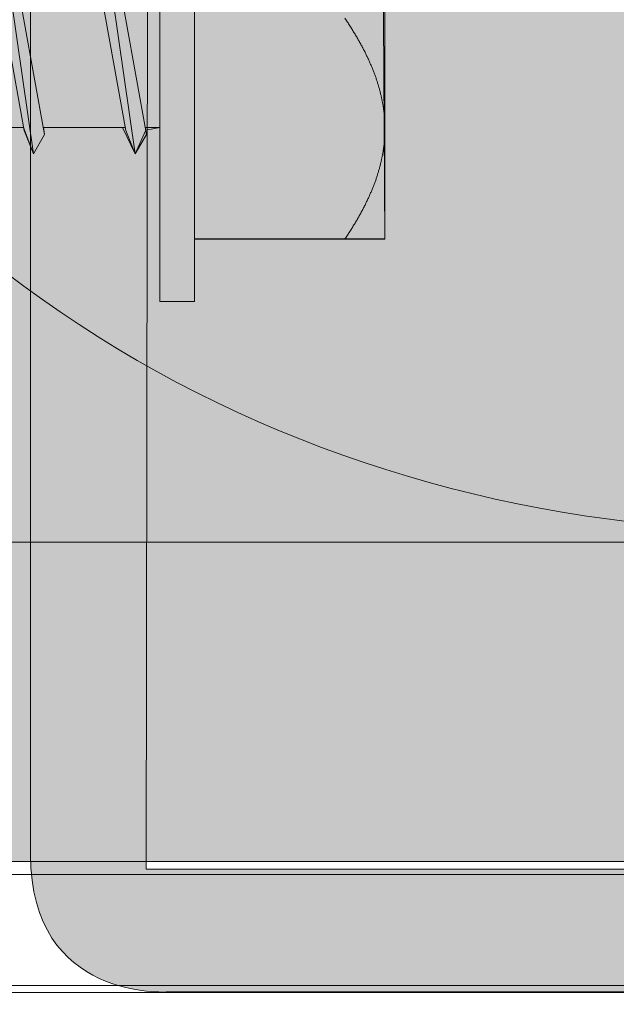
# Model space of a CAD drawing. Extents: x 1658 to 2143, y 942 to 1365.
# Drawn here: x 1917 to 1925, y 1194 to 1207 of the extents above; entities that cross this region are included whole.
import ezdxf

# ---------------------------------------------------------------- set-up
doc = ezdxf.new("R2010")
doc.units = 0
doc.header["$MEASUREMENT"] = 0
doc.layers.add('Elemente NEU', color=7, linetype='Continuous', lineweight=0)
doc.layers.add('Hohlraum', color=7, linetype='Continuous', lineweight=0)
picture_1 = doc.add_image_def('image1.png', size_in_pixel=(292, 122))

# ---------------------------------------------------------------- blocks, each defined once
blk = doc.blocks.new('Block_1')
at = {"layer": 'Hohlraum'}
blk.add_lwpolyline([(1693.671, 1193.773), (1693.671, 1275.883), (2055.138, 1275.883), (2055.138, 1193.773)], close=True, dxfattribs=at)
image = blk.add_image(picture_1, insert=(1689.851, 1276.807), size_in_units=(372.408, 84.907), dxfattribs=at)
image.dxf.v_pixel = (0, -0.695962)
blk = doc.blocks.new('Block_0')
at = {"layer": 'Hohlraum'}
blk.add_lwpolyline([(2055.138, 1193.773), (2055.138, 1275.883), (1693.671, 1275.883), (1693.671, 1193.773), (2055.138, 1193.773)], close=True, dxfattribs=at)
blk.add_blockref('Block_1', (0, 0), dxfattribs=at)
blk = doc.blocks.new('Block_3')
at = {"layer": 'Hohlraum', "true_color": 0xfff7b2, "transparency": 33554687}
h = blk.add_hatch(color=51, dxfattribs=at)
h.dxf.hatch_style = 2
edge = h.paths.add_edge_path()
edge.add_spline(control_points=[(1913.066, 1217.944), (1910.522, 1212.731), (1912.43, 1206.622), (1917.518, 1203.03), (1922.817, 1199.257), (1930.239, 1198.898), (1935.963, 1202.132), (1941.475, 1205.185), (1944.231, 1210.937), (1942.535, 1216.506)], knot_values=[0, 0, 0, 0, 1, 1, 1, 2, 2, 2, 3, 3, 3, 3], degree=3, periodic=0)
edge.add_line((1942.535, 1216.506), (1913.066, 1217.944))
at = {"layer": 'Hohlraum', "color": 18, "lineweight": 9, "true_color": 0x000000}
blk.add_open_spline([(1913.066, 1217.944), (1910.522, 1212.731), (1912.43, 1206.622), (1917.518, 1203.03), (1922.817, 1199.257), (1930.239, 1198.898), (1935.963, 1202.132), (1941.475, 1205.185), (1944.231, 1210.937), (1942.535, 1216.506)], degree=3, knots=[0, 0, 0, 0, 1, 1, 1, 2, 2, 2, 3, 3, 3, 3], dxfattribs=at)
blk = doc.blocks.new('Block_2')
at = {"layer": 'Hohlraum', "true_color": 0xfff7b2, "transparency": 33554687}
h = blk.add_hatch(color=51, dxfattribs=at)
h.dxf.hatch_style = 2
h.paths.add_polyline_path([(2055.433, 1273.995), (2055.178, 1195.482), (1693.399, 1195.584), (1693.959, 1274.104)])
at = {"layer": 'Hohlraum'}
blk.add_lwpolyline([(2055.433, 1273.995), (2055.178, 1195.482), (1693.399, 1195.584), (1693.959, 1274.104)], close=True, dxfattribs=at)
blk.add_blockref('Block_3', (0, 0), dxfattribs=at)
blk = doc.blocks.new('Block_77')
at = {"layer": 'Elemente NEU', "true_color": 0xe3e4e5, "transparency": 33554687}
blk.add_hatch(color=254, dxfattribs=at).paths.add_polyline_path([(1922.106, 1203.828), (1919.562, 1203.828), (1919.562, 1202.992), (1919.098, 1202.992), (1919.098, 1205.316), (1918.912, 1205.282), (1918.772, 1204.966), (1918.6, 1205.316), (1917.545, 1205.316), (1917.561, 1205.224), (1917.41, 1204.966), (1917.279, 1205.316), (1916.183, 1205.316), (1916.2, 1205.224), (1916.049, 1204.966), (1915.919, 1205.316), (1914.822, 1205.316), (1914.84, 1205.224), (1914.689, 1204.966), (1914.472, 1205.437), (1911.537, 1205.437), (1910.466, 1206.579), (1910.346, 1206.825), (1910.468, 1206.973), (1911.537, 1208.111), (1914.472, 1208.111), (1914.472, 1208.233), (1915.392, 1208.233), (1915.373, 1208.334), (1915.526, 1208.582), (1915.656, 1208.233), (1916.752, 1208.233), (1916.734, 1208.334), (1916.887, 1208.582), (1917.007, 1208.288), (1917.017, 1208.233), (1918.113, 1208.233), (1918.095, 1208.334), (1918.248, 1208.582), (1918.368, 1208.288), (1918.377, 1208.233), (1919.098, 1208.233), (1919.098, 1210.556), (1919.562, 1210.556), (1919.606, 1209.721), (1922.071, 1209.721)])
at = {"layer": 'Elemente NEU', "color": 250, "lineweight": 9, "true_color": 0x1a171b}
blk.add_lwpolyline([(1922.071, 1209.721), (1922.106, 1203.828), (1922.106, 1203.828), (1919.562, 1203.828), (1919.562, 1202.992), (1919.098, 1202.992), (1919.098, 1205.316), (1918.912, 1205.282), (1918.772, 1204.966), (1918.6, 1205.316), (1917.545, 1205.316), (1917.561, 1205.224), (1917.41, 1204.966), (1917.279, 1205.316), (1916.183, 1205.316)], dxfattribs=at)
for points in [[(1919.098, 1210.556), (1919.098, 1210.556), (1919.098, 1202.992), (1919.098, 1202.992)], [(1919.562, 1210.556), (1919.562, 1210.556), (1919.562, 1202.992), (1919.562, 1202.992)], [(1917.41, 1204.966), (1917.41, 1204.966), (1916.887, 1208.582), (1916.887, 1208.582)], [(1918.772, 1204.966), (1918.772, 1204.966), (1918.248, 1208.582), (1918.248, 1208.582)], [(1916.734, 1208.335), (1916.734, 1208.335), (1917.286, 1205.277), (1917.286, 1205.277)], [(1918.095, 1208.335), (1918.095, 1208.335), (1918.647, 1205.277), (1918.647, 1205.277)], [(1917.279, 1205.316), (1917.279, 1205.316), (1916.184, 1205.316), (1916.184, 1205.316)], [(1917.41, 1204.966), (1917.41, 1204.966), (1917.286, 1205.277), (1917.286, 1205.277)], [(1918.641, 1205.316), (1918.641, 1205.316), (1917.545, 1205.316), (1917.545, 1205.316)], [(1918.772, 1204.966), (1918.772, 1204.966), (1918.647, 1205.277), (1918.647, 1205.277)], [(1919.098, 1205.316), (1919.098, 1205.316), (1918.905, 1205.316), (1918.905, 1205.316)], [(1917.41, 1204.966), (1917.41, 1204.966), (1917.561, 1205.224), (1917.561, 1205.224)], [(1918.772, 1204.966), (1918.772, 1204.966), (1918.923, 1205.224), (1918.923, 1205.224)], [(1919.562, 1203.827), (1919.562, 1203.827), (1921.57, 1203.827), (1921.57, 1203.827)], [(1919.098, 1202.992), (1919.098, 1202.992), (1919.562, 1202.992), (1919.562, 1202.992)]]:
    blk.add_open_spline(points, degree=3, dxfattribs=at)
for points, knots in [([(1922.106, 1209.721), (1922.106, 1209.721), (1922.106, 1208.248), (1922.106, 1208.248), (1922.106, 1208.248), (1922.106, 1205.3), (1922.106, 1205.3), (1922.106, 1205.3), (1922.106, 1203.827), (1922.106, 1203.827)], [0, 0, 0, 0, 1, 1, 1, 2, 2, 2, 3, 3, 3, 3]), ([(1916.887, 1208.582), (1916.887, 1208.582), (1917.007, 1208.288), (1917.007, 1208.288), (1917.007, 1208.288), (1917.561, 1205.224), (1917.561, 1205.224)], [0, 0, 0, 0, 1, 1, 1, 2, 2, 2, 2]), ([(1918.248, 1208.582), (1918.248, 1208.582), (1918.368, 1208.288), (1918.368, 1208.288), (1918.368, 1208.288), (1918.923, 1205.224), (1918.923, 1205.224)], [0, 0, 0, 0, 1, 1, 1, 2, 2, 2, 2]), ([(1922.106, 1205.3), (1922.106, 1205.3), (1922.106, 1205.312), (1922.106, 1205.312), (1922.106, 1205.312), (1922.106, 1205.323), (1922.106, 1205.323), (1922.106, 1205.323), (1922.106, 1205.334), (1922.106, 1205.334), (1922.106, 1205.334), (1922.105, 1205.345), (1922.105, 1205.345), (1922.105, 1205.345), (1922.105, 1205.356), (1922.105, 1205.356), (1922.105, 1205.356), (1922.104, 1205.367), (1922.104, 1205.367), (1922.104, 1205.367), (1922.104, 1205.378), (1922.104, 1205.378), (1922.104, 1205.378), (1922.104, 1205.389), (1922.104, 1205.389), (1922.104, 1205.389), (1922.104, 1205.4), (1922.104, 1205.4), (1922.104, 1205.4), (1922.103, 1205.411), (1922.103, 1205.411), (1922.103, 1205.411), (1922.102, 1205.422), (1922.102, 1205.422), (1922.102, 1205.422), (1922.101, 1205.433), (1922.101, 1205.433), (1922.101, 1205.433), (1922.1, 1205.445), (1922.1, 1205.445), (1922.1, 1205.445), (1922.1, 1205.456), (1922.1, 1205.456), (1922.1, 1205.456), (1922.099, 1205.467), (1922.099, 1205.467), (1922.099, 1205.467), (1922.097, 1205.478), (1922.097, 1205.478), (1922.097, 1205.478), (1922.096, 1205.488), (1922.096, 1205.488), (1922.096, 1205.488), (1922.096, 1205.499), (1922.096, 1205.499), (1922.096, 1205.499), (1922.094, 1205.51), (1922.094, 1205.51), (1922.094, 1205.51), (1922.093, 1205.521), (1922.093, 1205.521), (1922.093, 1205.521), (1922.092, 1205.532), (1922.092, 1205.532), (1922.092, 1205.532), (1922.09, 1205.544), (1922.09, 1205.544), (1922.09, 1205.544), (1922.089, 1205.555), (1922.089, 1205.555), (1922.089, 1205.555), (1922.087, 1205.566), (1922.087, 1205.566), (1922.087, 1205.566), (1922.085, 1205.577), (1922.085, 1205.577), (1922.085, 1205.577), (1922.084, 1205.588), (1922.084, 1205.588), (1922.084, 1205.588), (1922.082, 1205.599), (1922.082, 1205.599), (1922.082, 1205.599), (1922.081, 1205.61), (1922.081, 1205.61), (1922.081, 1205.61), (1922.079, 1205.62), (1922.079, 1205.62), (1922.079, 1205.62), (1922.077, 1205.632), (1922.077, 1205.632), (1922.077, 1205.632), (1922.075, 1205.643), (1922.075, 1205.643), (1922.075, 1205.643), (1922.073, 1205.654), (1922.073, 1205.654), (1922.073, 1205.654), (1922.071, 1205.665), (1922.071, 1205.665), (1922.071, 1205.665), (1922.069, 1205.676), (1922.069, 1205.676), (1922.069, 1205.676), (1922.066, 1205.687), (1922.066, 1205.687), (1922.066, 1205.687), (1922.065, 1205.698), (1922.065, 1205.698), (1922.065, 1205.698), (1922.062, 1205.709), (1922.062, 1205.709), (1922.062, 1205.709), (1922.059, 1205.72), (1922.059, 1205.72), (1922.059, 1205.72), (1922.057, 1205.732), (1922.057, 1205.732), (1922.057, 1205.732), (1922.054, 1205.742), (1922.054, 1205.742), (1922.054, 1205.742), (1922.052, 1205.753), (1922.052, 1205.753), (1922.052, 1205.753), (1922.049, 1205.764), (1922.049, 1205.764), (1922.049, 1205.764), (1922.046, 1205.776), (1922.046, 1205.776), (1922.046, 1205.776), (1922.043, 1205.787), (1922.043, 1205.787), (1922.043, 1205.787), (1922.041, 1205.798), (1922.041, 1205.798), (1922.041, 1205.798), (1922.038, 1205.809), (1922.038, 1205.809), (1922.038, 1205.809), (1922.035, 1205.821), (1922.035, 1205.821), (1922.035, 1205.821), (1922.032, 1205.831), (1922.032, 1205.831), (1922.032, 1205.831), (1922.029, 1205.842), (1922.029, 1205.842), (1922.029, 1205.842), (1922.026, 1205.853), (1922.026, 1205.853), (1922.026, 1205.853), (1922.022, 1205.865), (1922.022, 1205.865), (1922.022, 1205.865), (1922.019, 1205.876), (1922.019, 1205.876), (1922.019, 1205.876), (1922.016, 1205.887), (1922.016, 1205.887), (1922.016, 1205.887), (1922.012, 1205.898), (1922.012, 1205.898), (1922.012, 1205.898), (1922.009, 1205.91), (1922.009, 1205.91), (1922.009, 1205.91), (1922.005, 1205.92), (1922.005, 1205.92), (1922.005, 1205.92), (1922.002, 1205.931), (1922.002, 1205.931), (1922.002, 1205.931), (1921.998, 1205.943), (1921.998, 1205.943), (1921.998, 1205.943), (1921.994, 1205.954), (1921.994, 1205.954), (1921.994, 1205.954), (1921.99, 1205.966), (1921.99, 1205.966), (1921.99, 1205.966), (1921.987, 1205.977), (1921.987, 1205.977), (1921.987, 1205.977), (1921.983, 1205.988), (1921.983, 1205.988), (1921.983, 1205.988), (1921.979, 1205.999), (1921.979, 1205.999), (1921.979, 1205.999), (1921.975, 1206.01), (1921.975, 1206.01), (1921.975, 1206.01), (1921.97, 1206.022), (1921.97, 1206.022), (1921.97, 1206.022), (1921.966, 1206.033), (1921.966, 1206.033), (1921.966, 1206.033), (1921.962, 1206.045), (1921.962, 1206.045), (1921.962, 1206.045), (1921.957, 1206.055), (1921.957, 1206.055), (1921.957, 1206.055), (1921.953, 1206.067), (1921.953, 1206.067), (1921.953, 1206.067), (1921.949, 1206.078), (1921.949, 1206.078), (1921.949, 1206.078), (1921.944, 1206.09), (1921.944, 1206.09), (1921.944, 1206.09), (1921.94, 1206.102), (1921.94, 1206.102), (1921.94, 1206.102), (1921.935, 1206.112), (1921.935, 1206.112), (1921.935, 1206.112), (1921.93, 1206.124), (1921.93, 1206.124), (1921.93, 1206.124), (1921.925, 1206.136), (1921.925, 1206.136), (1921.925, 1206.136), (1921.921, 1206.147), (1921.921, 1206.147), (1921.921, 1206.147), (1921.915, 1206.159), (1921.915, 1206.159), (1921.915, 1206.159), (1921.911, 1206.17), (1921.911, 1206.17), (1921.911, 1206.17), (1921.905, 1206.181), (1921.905, 1206.181), (1921.905, 1206.181), (1921.901, 1206.193), (1921.901, 1206.193), (1921.901, 1206.193), (1921.895, 1206.205), (1921.895, 1206.205), (1921.895, 1206.205), (1921.89, 1206.217), (1921.89, 1206.217), (1921.89, 1206.217), (1921.885, 1206.228), (1921.885, 1206.228), (1921.885, 1206.228), (1921.879, 1206.24), (1921.879, 1206.24), (1921.879, 1206.24), (1921.874, 1206.251), (1921.874, 1206.251), (1921.874, 1206.251), (1921.868, 1206.263), (1921.868, 1206.263), (1921.868, 1206.263), (1921.862, 1206.274), (1921.862, 1206.274), (1921.862, 1206.274), (1921.857, 1206.286), (1921.857, 1206.286), (1921.857, 1206.286), (1921.851, 1206.298), (1921.851, 1206.298), (1921.851, 1206.298), (1921.845, 1206.309), (1921.845, 1206.309), (1921.845, 1206.309), (1921.84, 1206.321), (1921.84, 1206.321), (1921.84, 1206.321), (1921.833, 1206.333), (1921.833, 1206.333), (1921.833, 1206.333), (1921.827, 1206.345), (1921.827, 1206.345), (1921.827, 1206.345), (1921.822, 1206.357), (1921.822, 1206.357), (1921.822, 1206.357), (1921.815, 1206.369), (1921.815, 1206.369), (1921.815, 1206.369), (1921.809, 1206.38), (1921.809, 1206.38), (1921.809, 1206.38), (1921.803, 1206.392), (1921.803, 1206.392), (1921.803, 1206.392), (1921.796, 1206.404), (1921.796, 1206.404), (1921.796, 1206.404), (1921.79, 1206.416), (1921.79, 1206.416), (1921.79, 1206.416), (1921.783, 1206.428), (1921.783, 1206.428), (1921.783, 1206.428), (1921.776, 1206.44), (1921.776, 1206.44), (1921.776, 1206.44), (1921.77, 1206.452), (1921.77, 1206.452), (1921.77, 1206.452), (1921.763, 1206.464), (1921.763, 1206.464), (1921.763, 1206.464), (1921.757, 1206.477), (1921.757, 1206.477), (1921.757, 1206.477), (1921.75, 1206.488), (1921.75, 1206.488), (1921.75, 1206.488), (1921.743, 1206.501), (1921.743, 1206.501), (1921.743, 1206.501), (1921.736, 1206.512), (1921.736, 1206.512), (1921.736, 1206.512), (1921.729, 1206.525), (1921.729, 1206.525), (1921.729, 1206.525), (1921.722, 1206.537), (1921.722, 1206.537), (1921.722, 1206.537), (1921.714, 1206.549), (1921.714, 1206.549), (1921.714, 1206.549), (1921.707, 1206.562), (1921.707, 1206.562), (1921.707, 1206.562), (1921.699, 1206.573), (1921.699, 1206.573), (1921.699, 1206.573), (1921.692, 1206.586), (1921.692, 1206.586), (1921.692, 1206.586), (1921.684, 1206.598), (1921.684, 1206.598), (1921.684, 1206.598), (1921.676, 1206.611), (1921.676, 1206.611), (1921.676, 1206.611), (1921.669, 1206.623), (1921.669, 1206.623), (1921.669, 1206.623), (1921.662, 1206.635), (1921.662, 1206.635), (1921.662, 1206.635), (1921.653, 1206.648), (1921.653, 1206.648), (1921.653, 1206.648), (1921.645, 1206.66), (1921.645, 1206.66), (1921.645, 1206.66), (1921.637, 1206.672), (1921.637, 1206.672), (1921.637, 1206.672), (1921.63, 1206.686), (1921.63, 1206.686), (1921.63, 1206.686), (1921.621, 1206.698), (1921.621, 1206.698), (1921.621, 1206.698), (1921.613, 1206.711), (1921.613, 1206.711), (1921.613, 1206.711), (1921.604, 1206.723), (1921.604, 1206.723), (1921.604, 1206.723), (1921.596, 1206.736), (1921.596, 1206.736), (1921.596, 1206.736), (1921.587, 1206.749), (1921.587, 1206.749), (1921.587, 1206.749), (1921.579, 1206.761), (1921.579, 1206.761), (1921.579, 1206.761), (1921.57, 1206.774), (1921.57, 1206.774)], [0, 0, 0, 0, 1, 1, 1, 2, 2, 2, 3, 3, 3, 4, 4, 4, 5, 5, 5, 6, 6, 6, 7, 7, 7, 8, 8, 8, 9, 9, 9, 10, 10, 10, 11, 11, 11, 12, 12, 12, 13, 13, 13, 14, 14, 14, 15, 15, 15, 16, 16, 16, 17, 17, 17, 18, 18, 18, 19, 19, 19, 20, 20, 20, 21, 21, 21, 22, 22, 22, 23, 23, 23, 24, 24, 24, 25, 25, 25, 26, 26, 26, 27, 27, 27, 28, 28, 28, 29, 29, 29, 30, 30, 30, 31, 31, 31, 32, 32, 32, 33, 33, 33, 34, 34, 34, 35, 35, 35, 36, 36, 36, 37, 37, 37, 38, 38, 38, 39, 39, 39, 40, 40, 40, 41, 41, 41, 42, 42, 42, 43, 43, 43, 44, 44, 44, 45, 45, 45, 46, 46, 46, 47, 47, 47, 48, 48, 48, 49, 49, 49, 50, 50, 50, 51, 51, 51, 52, 52, 52, 53, 53, 53, 54, 54, 54, 55, 55, 55, 56, 56, 56, 57, 57, 57, 58, 58, 58, 59, 59, 59, 60, 60, 60, 61, 61, 61, 62, 62, 62, 63, 63, 63, 64, 64, 64, 65, 65, 65, 66, 66, 66, 67, 67, 67, 68, 68, 68, 69, 69, 69, 70, 70, 70, 71, 71, 71, 72, 72, 72, 73, 73, 73, 74, 74, 74, 75, 75, 75, 76, 76, 76, 77, 77, 77, 78, 78, 78, 79, 79, 79, 80, 80, 80, 81, 81, 81, 82, 82, 82, 83, 83, 83, 84, 84, 84, 85, 85, 85, 86, 86, 86, 87, 87, 87, 88, 88, 88, 89, 89, 89, 90, 90, 90, 91, 91, 91, 92, 92, 92, 93, 93, 93, 94, 94, 94, 95, 95, 95, 96, 96, 96, 97, 97, 97, 98, 98, 98, 99, 99, 99, 100, 100, 100, 101, 101, 101, 102, 102, 102, 103, 103, 103, 104, 104, 104, 105, 105, 105, 106, 106, 106, 107, 107, 107, 108, 108, 108, 109, 109, 109, 110, 110, 110, 111, 111, 111, 112, 112, 112, 113, 113, 113, 114, 114, 114, 115, 115, 115, 116, 116, 116, 117, 117, 117, 118, 118, 118, 119, 119, 119, 120, 120, 120, 121, 121, 121, 122, 122, 122, 123, 123, 123, 124, 124, 124, 125, 125, 125, 126, 126, 126, 127, 127, 127, 128, 128, 128, 128]), ([(1921.57, 1203.827), (1921.57, 1203.827), (1921.579, 1203.84), (1921.579, 1203.84), (1921.579, 1203.84), (1921.587, 1203.852), (1921.587, 1203.852), (1921.587, 1203.852), (1921.596, 1203.866), (1921.596, 1203.866), (1921.596, 1203.866), (1921.604, 1203.878), (1921.604, 1203.878), (1921.604, 1203.878), (1921.613, 1203.891), (1921.613, 1203.891), (1921.613, 1203.891), (1921.621, 1203.903), (1921.621, 1203.903), (1921.621, 1203.903), (1921.63, 1203.916), (1921.63, 1203.916), (1921.63, 1203.916), (1921.637, 1203.928), (1921.637, 1203.928), (1921.637, 1203.928), (1921.645, 1203.941), (1921.645, 1203.941), (1921.645, 1203.941), (1921.653, 1203.953), (1921.653, 1203.953), (1921.653, 1203.953), (1921.662, 1203.966), (1921.662, 1203.966), (1921.662, 1203.966), (1921.669, 1203.978), (1921.669, 1203.978), (1921.669, 1203.978), (1921.676, 1203.99), (1921.676, 1203.99), (1921.676, 1203.99), (1921.684, 1204.003), (1921.684, 1204.003), (1921.684, 1204.003), (1921.692, 1204.016), (1921.692, 1204.016), (1921.692, 1204.016), (1921.699, 1204.028), (1921.699, 1204.028), (1921.699, 1204.028), (1921.707, 1204.04), (1921.707, 1204.04), (1921.707, 1204.04), (1921.714, 1204.052), (1921.714, 1204.052), (1921.714, 1204.052), (1921.722, 1204.065), (1921.722, 1204.065), (1921.722, 1204.065), (1921.729, 1204.076), (1921.729, 1204.076), (1921.729, 1204.076), (1921.736, 1204.089), (1921.736, 1204.089), (1921.736, 1204.089), (1921.743, 1204.101), (1921.743, 1204.101), (1921.743, 1204.101), (1921.75, 1204.113), (1921.75, 1204.113), (1921.75, 1204.113), (1921.757, 1204.125), (1921.757, 1204.125), (1921.757, 1204.125), (1921.763, 1204.137), (1921.763, 1204.137), (1921.763, 1204.137), (1921.77, 1204.149), (1921.77, 1204.149), (1921.77, 1204.149), (1921.776, 1204.161), (1921.776, 1204.161), (1921.776, 1204.161), (1921.783, 1204.173), (1921.783, 1204.173), (1921.783, 1204.173), (1921.79, 1204.185), (1921.79, 1204.185), (1921.79, 1204.185), (1921.796, 1204.198), (1921.796, 1204.198), (1921.796, 1204.198), (1921.803, 1204.209), (1921.803, 1204.209), (1921.803, 1204.209), (1921.809, 1204.221), (1921.809, 1204.221), (1921.809, 1204.221), (1921.815, 1204.233), (1921.815, 1204.233), (1921.815, 1204.233), (1921.822, 1204.244), (1921.822, 1204.244), (1921.822, 1204.244), (1921.827, 1204.256), (1921.827, 1204.256), (1921.827, 1204.256), (1921.833, 1204.269), (1921.833, 1204.269), (1921.833, 1204.269), (1921.84, 1204.28), (1921.84, 1204.28), (1921.84, 1204.28), (1921.845, 1204.292), (1921.845, 1204.292), (1921.845, 1204.292), (1921.851, 1204.304), (1921.851, 1204.304), (1921.851, 1204.304), (1921.857, 1204.316), (1921.857, 1204.316), (1921.857, 1204.316), (1921.862, 1204.327), (1921.862, 1204.327), (1921.862, 1204.327), (1921.868, 1204.339), (1921.868, 1204.339), (1921.868, 1204.339), (1921.874, 1204.351), (1921.874, 1204.351), (1921.874, 1204.351), (1921.879, 1204.362), (1921.879, 1204.362), (1921.879, 1204.362), (1921.885, 1204.373), (1921.885, 1204.373), (1921.885, 1204.373), (1921.89, 1204.385), (1921.89, 1204.385), (1921.89, 1204.385), (1921.895, 1204.397), (1921.895, 1204.397), (1921.895, 1204.397), (1921.901, 1204.408), (1921.901, 1204.408), (1921.901, 1204.408), (1921.905, 1204.42), (1921.905, 1204.42), (1921.905, 1204.42), (1921.911, 1204.431), (1921.911, 1204.431), (1921.911, 1204.431), (1921.915, 1204.443), (1921.915, 1204.443), (1921.915, 1204.443), (1921.921, 1204.455), (1921.921, 1204.455), (1921.921, 1204.455), (1921.925, 1204.465), (1921.925, 1204.465), (1921.925, 1204.465), (1921.93, 1204.477), (1921.93, 1204.477), (1921.93, 1204.477), (1921.935, 1204.489), (1921.935, 1204.489), (1921.935, 1204.489), (1921.94, 1204.5), (1921.94, 1204.5), (1921.94, 1204.5), (1921.944, 1204.511), (1921.944, 1204.511), (1921.944, 1204.511), (1921.949, 1204.522), (1921.949, 1204.522), (1921.949, 1204.522), (1921.953, 1204.534), (1921.953, 1204.534), (1921.953, 1204.534), (1921.957, 1204.546), (1921.957, 1204.546), (1921.957, 1204.546), (1921.962, 1204.557), (1921.962, 1204.557), (1921.962, 1204.557), (1921.966, 1204.568), (1921.966, 1204.568), (1921.966, 1204.568), (1921.97, 1204.579), (1921.97, 1204.579), (1921.97, 1204.579), (1921.975, 1204.591), (1921.975, 1204.591), (1921.975, 1204.591), (1921.979, 1204.602), (1921.979, 1204.602), (1921.979, 1204.602), (1921.983, 1204.613), (1921.983, 1204.613), (1921.983, 1204.613), (1921.987, 1204.625), (1921.987, 1204.625), (1921.987, 1204.625), (1921.99, 1204.636), (1921.99, 1204.636), (1921.99, 1204.636), (1921.994, 1204.647), (1921.994, 1204.647), (1921.994, 1204.647), (1921.998, 1204.658), (1921.998, 1204.658), (1921.998, 1204.658), (1922.002, 1204.669), (1922.002, 1204.669), (1922.002, 1204.669), (1922.005, 1204.681), (1922.005, 1204.681), (1922.005, 1204.681), (1922.009, 1204.692), (1922.009, 1204.692), (1922.009, 1204.692), (1922.012, 1204.703), (1922.012, 1204.703), (1922.012, 1204.703), (1922.016, 1204.715), (1922.016, 1204.715), (1922.016, 1204.715), (1922.019, 1204.726), (1922.019, 1204.726), (1922.019, 1204.726), (1922.022, 1204.736), (1922.022, 1204.736), (1922.022, 1204.736), (1922.026, 1204.748), (1922.026, 1204.748), (1922.026, 1204.748), (1922.029, 1204.759), (1922.029, 1204.759), (1922.029, 1204.759), (1922.032, 1204.77), (1922.032, 1204.77), (1922.032, 1204.77), (1922.035, 1204.781), (1922.035, 1204.781), (1922.035, 1204.781), (1922.038, 1204.793), (1922.038, 1204.793), (1922.038, 1204.793), (1922.041, 1204.804), (1922.041, 1204.804), (1922.041, 1204.804), (1922.043, 1204.814), (1922.043, 1204.814), (1922.043, 1204.814), (1922.046, 1204.825), (1922.046, 1204.825), (1922.046, 1204.825), (1922.049, 1204.837), (1922.049, 1204.837), (1922.049, 1204.837), (1922.052, 1204.848), (1922.052, 1204.848), (1922.052, 1204.848), (1922.054, 1204.859), (1922.054, 1204.859), (1922.054, 1204.859), (1922.057, 1204.87), (1922.057, 1204.87), (1922.057, 1204.87), (1922.059, 1204.881), (1922.059, 1204.881), (1922.059, 1204.881), (1922.062, 1204.892), (1922.062, 1204.892), (1922.062, 1204.892), (1922.065, 1204.904), (1922.065, 1204.904), (1922.065, 1204.904), (1922.066, 1204.914), (1922.066, 1204.914), (1922.066, 1204.914), (1922.069, 1204.925), (1922.069, 1204.925), (1922.069, 1204.925), (1922.071, 1204.936), (1922.071, 1204.936), (1922.071, 1204.936), (1922.073, 1204.947), (1922.073, 1204.947), (1922.073, 1204.947), (1922.075, 1204.958), (1922.075, 1204.958), (1922.075, 1204.958), (1922.077, 1204.969), (1922.077, 1204.969), (1922.077, 1204.969), (1922.079, 1204.981), (1922.079, 1204.981), (1922.079, 1204.981), (1922.081, 1204.992), (1922.081, 1204.992), (1922.081, 1204.992), (1922.082, 1205.003), (1922.082, 1205.003), (1922.082, 1205.003), (1922.084, 1205.014), (1922.084, 1205.014), (1922.084, 1205.014), (1922.085, 1205.025), (1922.085, 1205.025), (1922.085, 1205.025), (1922.087, 1205.036), (1922.087, 1205.036), (1922.087, 1205.036), (1922.089, 1205.046), (1922.089, 1205.046), (1922.089, 1205.046), (1922.09, 1205.057), (1922.09, 1205.057), (1922.09, 1205.057), (1922.092, 1205.068), (1922.092, 1205.068), (1922.092, 1205.068), (1922.093, 1205.08), (1922.093, 1205.08), (1922.093, 1205.08), (1922.094, 1205.091), (1922.094, 1205.091), (1922.094, 1205.091), (1922.096, 1205.102), (1922.096, 1205.102), (1922.096, 1205.102), (1922.096, 1205.113), (1922.096, 1205.113), (1922.096, 1205.113), (1922.097, 1205.124), (1922.097, 1205.124), (1922.097, 1205.124), (1922.099, 1205.135), (1922.099, 1205.135), (1922.099, 1205.135), (1922.1, 1205.146), (1922.1, 1205.146), (1922.1, 1205.146), (1922.1, 1205.157), (1922.1, 1205.157), (1922.1, 1205.157), (1922.101, 1205.168), (1922.101, 1205.168), (1922.101, 1205.168), (1922.102, 1205.179), (1922.102, 1205.179), (1922.102, 1205.179), (1922.103, 1205.19), (1922.103, 1205.19), (1922.103, 1205.19), (1922.104, 1205.201), (1922.104, 1205.201), (1922.104, 1205.201), (1922.104, 1205.212), (1922.104, 1205.212), (1922.104, 1205.212), (1922.104, 1205.223), (1922.104, 1205.223), (1922.104, 1205.223), (1922.104, 1205.234), (1922.104, 1205.234), (1922.104, 1205.234), (1922.105, 1205.246), (1922.105, 1205.246), (1922.105, 1205.246), (1922.105, 1205.257), (1922.105, 1205.257), (1922.105, 1205.257), (1922.106, 1205.267), (1922.106, 1205.267), (1922.106, 1205.267), (1922.106, 1205.278), (1922.106, 1205.278), (1922.106, 1205.278), (1922.106, 1205.289), (1922.106, 1205.289), (1922.106, 1205.289), (1922.106, 1205.3), (1922.106, 1205.3)], [0, 0, 0, 0, 1, 1, 1, 2, 2, 2, 3, 3, 3, 4, 4, 4, 5, 5, 5, 6, 6, 6, 7, 7, 7, 8, 8, 8, 9, 9, 9, 10, 10, 10, 11, 11, 11, 12, 12, 12, 13, 13, 13, 14, 14, 14, 15, 15, 15, 16, 16, 16, 17, 17, 17, 18, 18, 18, 19, 19, 19, 20, 20, 20, 21, 21, 21, 22, 22, 22, 23, 23, 23, 24, 24, 24, 25, 25, 25, 26, 26, 26, 27, 27, 27, 28, 28, 28, 29, 29, 29, 30, 30, 30, 31, 31, 31, 32, 32, 32, 33, 33, 33, 34, 34, 34, 35, 35, 35, 36, 36, 36, 37, 37, 37, 38, 38, 38, 39, 39, 39, 40, 40, 40, 41, 41, 41, 42, 42, 42, 43, 43, 43, 44, 44, 44, 45, 45, 45, 46, 46, 46, 47, 47, 47, 48, 48, 48, 49, 49, 49, 50, 50, 50, 51, 51, 51, 52, 52, 52, 53, 53, 53, 54, 54, 54, 55, 55, 55, 56, 56, 56, 57, 57, 57, 58, 58, 58, 59, 59, 59, 60, 60, 60, 61, 61, 61, 62, 62, 62, 63, 63, 63, 64, 64, 64, 65, 65, 65, 66, 66, 66, 67, 67, 67, 68, 68, 68, 69, 69, 69, 70, 70, 70, 71, 71, 71, 72, 72, 72, 73, 73, 73, 74, 74, 74, 75, 75, 75, 76, 76, 76, 77, 77, 77, 78, 78, 78, 79, 79, 79, 80, 80, 80, 81, 81, 81, 82, 82, 82, 83, 83, 83, 84, 84, 84, 85, 85, 85, 86, 86, 86, 87, 87, 87, 88, 88, 88, 89, 89, 89, 90, 90, 90, 91, 91, 91, 92, 92, 92, 93, 93, 93, 94, 94, 94, 95, 95, 95, 96, 96, 96, 97, 97, 97, 98, 98, 98, 99, 99, 99, 100, 100, 100, 101, 101, 101, 102, 102, 102, 103, 103, 103, 104, 104, 104, 105, 105, 105, 106, 106, 106, 107, 107, 107, 108, 108, 108, 109, 109, 109, 110, 110, 110, 111, 111, 111, 112, 112, 112, 113, 113, 113, 114, 114, 114, 115, 115, 115, 116, 116, 116, 117, 117, 117, 118, 118, 118, 119, 119, 119, 120, 120, 120, 121, 121, 121, 122, 122, 122, 123, 123, 123, 124, 124, 124, 125, 125, 125, 126, 126, 126, 127, 127, 127, 128, 128, 128, 128]), ([(1922.106, 1203.827), (1922.106, 1203.827), (1922.105, 1203.827), (1922.105, 1203.827), (1922.105, 1203.827), (1922.104, 1203.827), (1922.104, 1203.827), (1922.104, 1203.827), (1922.104, 1203.827), (1922.104, 1203.827), (1922.104, 1203.827), (1922.103, 1203.827), (1922.103, 1203.827), (1922.103, 1203.827), (1922.102, 1203.827), (1922.102, 1203.827), (1922.102, 1203.827), (1922.101, 1203.827), (1922.101, 1203.827), (1922.101, 1203.827), (1922.1, 1203.827), (1922.1, 1203.827), (1922.1, 1203.827), (1922.1, 1203.827), (1922.1, 1203.827), (1922.1, 1203.827), (1922.099, 1203.827), (1922.099, 1203.827), (1922.099, 1203.827), (1922.097, 1203.827), (1922.097, 1203.827), (1922.097, 1203.827), (1922.096, 1203.827), (1922.096, 1203.827), (1922.096, 1203.827), (1922.096, 1203.827), (1922.096, 1203.827), (1922.096, 1203.827), (1922.094, 1203.827), (1922.094, 1203.827), (1922.094, 1203.827), (1922.093, 1203.827), (1922.093, 1203.827), (1922.093, 1203.827), (1922.092, 1203.827), (1922.092, 1203.827), (1922.092, 1203.827), (1922.09, 1203.827), (1922.09, 1203.827), (1922.09, 1203.827), (1922.089, 1203.827), (1922.089, 1203.827), (1922.089, 1203.827), (1922.087, 1203.827), (1922.087, 1203.827), (1922.087, 1203.827), (1922.085, 1203.827), (1922.085, 1203.827), (1922.085, 1203.827), (1922.084, 1203.827), (1922.084, 1203.827), (1922.084, 1203.827), (1922.082, 1203.827), (1922.082, 1203.827), (1922.082, 1203.827), (1922.081, 1203.827), (1922.081, 1203.827), (1922.081, 1203.827), (1922.079, 1203.827), (1922.079, 1203.827), (1922.079, 1203.827), (1922.077, 1203.827), (1922.077, 1203.827), (1922.077, 1203.827), (1922.075, 1203.827), (1922.075, 1203.827), (1922.075, 1203.827), (1922.073, 1203.827), (1922.073, 1203.827), (1922.073, 1203.827), (1922.071, 1203.827), (1922.071, 1203.827), (1922.071, 1203.827), (1922.069, 1203.827), (1922.069, 1203.827), (1922.069, 1203.827), (1922.066, 1203.827), (1922.066, 1203.827), (1922.066, 1203.827), (1922.065, 1203.827), (1922.065, 1203.827), (1922.065, 1203.827), (1922.062, 1203.827), (1922.062, 1203.827), (1922.062, 1203.827), (1922.059, 1203.827), (1922.059, 1203.827), (1922.059, 1203.827), (1922.057, 1203.827), (1922.057, 1203.827), (1922.057, 1203.827), (1922.054, 1203.827), (1922.054, 1203.827), (1922.054, 1203.827), (1922.052, 1203.827), (1922.052, 1203.827), (1922.052, 1203.827), (1922.049, 1203.827), (1922.049, 1203.827), (1922.049, 1203.827), (1922.046, 1203.827), (1922.046, 1203.827), (1922.046, 1203.827), (1922.043, 1203.827), (1922.043, 1203.827), (1922.043, 1203.827), (1922.041, 1203.827), (1922.041, 1203.827), (1922.041, 1203.827), (1922.038, 1203.827), (1922.038, 1203.827), (1922.038, 1203.827), (1922.035, 1203.827), (1922.035, 1203.827), (1922.035, 1203.827), (1922.032, 1203.827), (1922.032, 1203.827), (1922.032, 1203.827), (1922.029, 1203.827), (1922.029, 1203.827), (1922.029, 1203.827), (1922.026, 1203.827), (1922.026, 1203.827), (1922.026, 1203.827), (1922.022, 1203.827), (1922.022, 1203.827), (1922.022, 1203.827), (1922.019, 1203.827), (1922.019, 1203.827), (1922.019, 1203.827), (1922.016, 1203.827), (1922.016, 1203.827), (1922.016, 1203.827), (1922.012, 1203.827), (1922.012, 1203.827), (1922.012, 1203.827), (1922.009, 1203.827), (1922.009, 1203.827), (1922.009, 1203.827), (1922.005, 1203.827), (1922.005, 1203.827), (1922.005, 1203.827), (1922.002, 1203.827), (1922.002, 1203.827), (1922.002, 1203.827), (1921.998, 1203.827), (1921.998, 1203.827), (1921.998, 1203.827), (1921.994, 1203.827), (1921.994, 1203.827), (1921.994, 1203.827), (1921.99, 1203.827), (1921.99, 1203.827), (1921.99, 1203.827), (1921.987, 1203.827), (1921.987, 1203.827), (1921.987, 1203.827), (1921.983, 1203.827), (1921.983, 1203.827), (1921.983, 1203.827), (1921.979, 1203.827), (1921.979, 1203.827), (1921.979, 1203.827), (1921.975, 1203.827), (1921.975, 1203.827), (1921.975, 1203.827), (1921.97, 1203.827), (1921.97, 1203.827), (1921.97, 1203.827), (1921.966, 1203.827), (1921.966, 1203.827), (1921.966, 1203.827), (1921.962, 1203.827), (1921.962, 1203.827), (1921.962, 1203.827), (1921.957, 1203.827), (1921.957, 1203.827), (1921.957, 1203.827), (1921.953, 1203.827), (1921.953, 1203.827), (1921.953, 1203.827), (1921.949, 1203.827), (1921.949, 1203.827), (1921.949, 1203.827), (1921.944, 1203.827), (1921.944, 1203.827), (1921.944, 1203.827), (1921.94, 1203.827), (1921.94, 1203.827), (1921.94, 1203.827), (1921.935, 1203.827), (1921.935, 1203.827), (1921.935, 1203.827), (1921.93, 1203.827), (1921.93, 1203.827), (1921.93, 1203.827), (1921.925, 1203.827), (1921.925, 1203.827), (1921.925, 1203.827), (1921.921, 1203.827), (1921.921, 1203.827), (1921.921, 1203.827), (1921.915, 1203.827), (1921.915, 1203.827), (1921.915, 1203.827), (1921.911, 1203.827), (1921.911, 1203.827), (1921.911, 1203.827), (1921.905, 1203.827), (1921.905, 1203.827), (1921.905, 1203.827), (1921.901, 1203.827), (1921.901, 1203.827), (1921.901, 1203.827), (1921.895, 1203.827), (1921.895, 1203.827), (1921.895, 1203.827), (1921.89, 1203.827), (1921.89, 1203.827), (1921.89, 1203.827), (1921.885, 1203.827), (1921.885, 1203.827), (1921.885, 1203.827), (1921.879, 1203.827), (1921.879, 1203.827), (1921.879, 1203.827), (1921.874, 1203.827), (1921.874, 1203.827), (1921.874, 1203.827), (1921.868, 1203.827), (1921.868, 1203.827), (1921.868, 1203.827), (1921.862, 1203.827), (1921.862, 1203.827), (1921.862, 1203.827), (1921.857, 1203.827), (1921.857, 1203.827), (1921.857, 1203.827), (1921.851, 1203.827), (1921.851, 1203.827), (1921.851, 1203.827), (1921.845, 1203.827), (1921.845, 1203.827), (1921.845, 1203.827), (1921.84, 1203.827), (1921.84, 1203.827), (1921.84, 1203.827), (1921.833, 1203.827), (1921.833, 1203.827), (1921.833, 1203.827), (1921.827, 1203.827), (1921.827, 1203.827), (1921.827, 1203.827), (1921.822, 1203.827), (1921.822, 1203.827), (1921.822, 1203.827), (1921.815, 1203.827), (1921.815, 1203.827), (1921.815, 1203.827), (1921.809, 1203.827), (1921.809, 1203.827), (1921.809, 1203.827), (1921.803, 1203.827), (1921.803, 1203.827), (1921.803, 1203.827), (1921.796, 1203.827), (1921.796, 1203.827), (1921.796, 1203.827), (1921.79, 1203.827), (1921.79, 1203.827), (1921.79, 1203.827), (1921.783, 1203.827), (1921.783, 1203.827), (1921.783, 1203.827), (1921.776, 1203.827), (1921.776, 1203.827), (1921.776, 1203.827), (1921.77, 1203.827), (1921.77, 1203.827), (1921.77, 1203.827), (1921.763, 1203.827), (1921.763, 1203.827), (1921.763, 1203.827), (1921.757, 1203.827), (1921.757, 1203.827), (1921.757, 1203.827), (1921.75, 1203.827), (1921.75, 1203.827), (1921.75, 1203.827), (1921.743, 1203.827), (1921.743, 1203.827), (1921.743, 1203.827), (1921.736, 1203.827), (1921.736, 1203.827), (1921.736, 1203.827), (1921.729, 1203.827), (1921.729, 1203.827), (1921.729, 1203.827), (1921.722, 1203.827), (1921.722, 1203.827), (1921.722, 1203.827), (1921.714, 1203.827), (1921.714, 1203.827), (1921.714, 1203.827), (1921.707, 1203.827), (1921.707, 1203.827), (1921.707, 1203.827), (1921.699, 1203.827), (1921.699, 1203.827), (1921.699, 1203.827), (1921.692, 1203.827), (1921.692, 1203.827), (1921.692, 1203.827), (1921.684, 1203.827), (1921.684, 1203.827), (1921.684, 1203.827), (1921.676, 1203.827), (1921.676, 1203.827), (1921.676, 1203.827), (1921.669, 1203.827), (1921.669, 1203.827), (1921.669, 1203.827), (1921.662, 1203.827), (1921.662, 1203.827), (1921.662, 1203.827), (1921.653, 1203.827), (1921.653, 1203.827), (1921.653, 1203.827), (1921.645, 1203.827), (1921.645, 1203.827), (1921.645, 1203.827), (1921.637, 1203.827), (1921.637, 1203.827), (1921.637, 1203.827), (1921.63, 1203.827), (1921.63, 1203.827), (1921.63, 1203.827), (1921.621, 1203.827), (1921.621, 1203.827), (1921.621, 1203.827), (1921.613, 1203.827), (1921.613, 1203.827), (1921.613, 1203.827), (1921.604, 1203.827), (1921.604, 1203.827), (1921.604, 1203.827), (1921.596, 1203.827), (1921.596, 1203.827), (1921.596, 1203.827), (1921.587, 1203.827), (1921.587, 1203.827), (1921.587, 1203.827), (1921.579, 1203.827), (1921.579, 1203.827), (1921.579, 1203.827), (1921.57, 1203.827), (1921.57, 1203.827)], [0, 0, 0, 0, 1, 1, 1, 2, 2, 2, 3, 3, 3, 4, 4, 4, 5, 5, 5, 6, 6, 6, 7, 7, 7, 8, 8, 8, 9, 9, 9, 10, 10, 10, 11, 11, 11, 12, 12, 12, 13, 13, 13, 14, 14, 14, 15, 15, 15, 16, 16, 16, 17, 17, 17, 18, 18, 18, 19, 19, 19, 20, 20, 20, 21, 21, 21, 22, 22, 22, 23, 23, 23, 24, 24, 24, 25, 25, 25, 26, 26, 26, 27, 27, 27, 28, 28, 28, 29, 29, 29, 30, 30, 30, 31, 31, 31, 32, 32, 32, 33, 33, 33, 34, 34, 34, 35, 35, 35, 36, 36, 36, 37, 37, 37, 38, 38, 38, 39, 39, 39, 40, 40, 40, 41, 41, 41, 42, 42, 42, 43, 43, 43, 44, 44, 44, 45, 45, 45, 46, 46, 46, 47, 47, 47, 48, 48, 48, 49, 49, 49, 50, 50, 50, 51, 51, 51, 52, 52, 52, 53, 53, 53, 54, 54, 54, 55, 55, 55, 56, 56, 56, 57, 57, 57, 58, 58, 58, 59, 59, 59, 60, 60, 60, 61, 61, 61, 62, 62, 62, 63, 63, 63, 64, 64, 64, 65, 65, 65, 66, 66, 66, 67, 67, 67, 68, 68, 68, 69, 69, 69, 70, 70, 70, 71, 71, 71, 72, 72, 72, 73, 73, 73, 74, 74, 74, 75, 75, 75, 76, 76, 76, 77, 77, 77, 78, 78, 78, 79, 79, 79, 80, 80, 80, 81, 81, 81, 82, 82, 82, 83, 83, 83, 84, 84, 84, 85, 85, 85, 86, 86, 86, 87, 87, 87, 88, 88, 88, 89, 89, 89, 90, 90, 90, 91, 91, 91, 92, 92, 92, 93, 93, 93, 94, 94, 94, 95, 95, 95, 96, 96, 96, 97, 97, 97, 98, 98, 98, 99, 99, 99, 100, 100, 100, 101, 101, 101, 102, 102, 102, 103, 103, 103, 104, 104, 104, 105, 105, 105, 106, 106, 106, 107, 107, 107, 108, 108, 108, 109, 109, 109, 110, 110, 110, 111, 111, 111, 112, 112, 112, 113, 113, 113, 114, 114, 114, 115, 115, 115, 116, 116, 116, 117, 117, 117, 118, 118, 118, 119, 119, 119, 120, 120, 120, 121, 121, 121, 122, 122, 122, 122])]:
    blk.add_open_spline(points, degree=3, knots=knots, dxfattribs=at)

msp = doc.modelspace()

# ---------------------------------------------------------------- hatches: boundary and pattern name
at = {"layer": 'Elemente NEU', "true_color": 0x9c9e9f, "transparency": 33554687}
h = msp.add_hatch(color=253, dxfattribs=at)
h.dxf.hatch_style = 2
edge = h.paths.add_edge_path()
edge.add_spline(control_points=[(1919.206, 1193.779), (1919.206, 1193.779), (1917.372, 1193.649), (1917.372, 1195.613), (1917.372, 1197.577), (1917.372, 1274.435), (1917.372, 1274.672), (1917.372, 1274.909), (1917.556, 1275.956), (1918.84, 1275.956), (1920.123, 1275.956), (1943.72, 1275.956), (1944.82, 1275.956), (1945.921, 1275.956), (1946.288, 1275.186), (1946.288, 1274.619), (1946.288, 1274.051), (1946.288, 1269.759), (1946.288, 1270.148), (1946.288, 1269.3), (1945.676, 1269.354), (1945.676, 1269.354), (1945.004, 1269.354), (1945.76, 1269.354), (1945.05, 1269.354), (1944.339, 1269.354), (1944.377, 1270.125), (1944.377, 1270.125), (1944.377, 1270.125), (1944.377, 1274.168), (1944.377, 1274.168), (1944.377, 1274.168), (1919.038, 1274.168), (1919.038, 1274.168), (1919.038, 1274.168), (1918.916, 1195.416), (1918.916, 1195.416), (1918.916, 1195.416), (1944.442, 1195.416), (1944.442, 1195.416), (1944.442, 1195.416), (1944.442, 1199.556), (1944.442, 1199.556), (1944.442, 1199.556), (1944.403, 1200.328), (1945.114, 1200.328), (1945.825, 1200.328), (1945.068, 1200.328), (1945.741, 1200.328), (1945.741, 1200.328), (1946.352, 1200.381), (1946.352, 1199.533), (1946.352, 1199.923), (1946.352, 1195.631), (1946.352, 1195.063), (1946.352, 1194.495), (1945.985, 1193.775), (1944.885, 1193.775), (1944.705, 1193.775), (1919.206, 1193.779), (1919.206, 1193.779)], knot_values=[0, 0, 0, 0, 1, 1, 1, 2, 2, 2, 3, 3, 3, 4, 4, 4, 5, 5, 5, 6, 6, 6, 7, 7, 7, 8, 8, 8, 9, 9, 9, 10, 10, 10, 11, 11, 11, 12, 12, 12, 13, 13, 13, 14, 14, 14, 15, 15, 15, 16, 16, 16, 17, 17, 17, 18, 18, 18, 19, 19, 19, 20, 20, 20, 20], degree=3, periodic=0)

# ---------------------------------------------------------------- linework, layer by layer
at = {"layer": 'Elemente NEU', "color": 250, "lineweight": 13, "true_color": 0x1a171b}
msp.add_open_spline([(1919.206, 1193.779), (1919.206, 1193.779), (1917.372, 1193.649), (1917.372, 1195.613), (1917.372, 1197.577), (1917.372, 1274.435), (1917.372, 1274.672), (1917.372, 1274.909), (1917.556, 1275.956), (1918.84, 1275.956), (1920.123, 1275.956), (1943.72, 1275.956), (1944.82, 1275.956), (1945.921, 1275.956), (1946.288, 1275.186), (1946.288, 1274.619), (1946.288, 1274.051), (1946.288, 1269.759), (1946.288, 1270.148), (1946.288, 1269.3), (1945.676, 1269.354), (1945.676, 1269.354), (1945.004, 1269.354), (1945.76, 1269.354), (1945.05, 1269.354), (1944.339, 1269.354), (1944.377, 1270.125), (1944.377, 1270.125), (1944.377, 1270.125), (1944.377, 1274.168), (1944.377, 1274.168), (1944.377, 1274.168), (1919.038, 1274.168), (1919.038, 1274.168), (1919.038, 1274.168), (1918.916, 1195.416), (1918.916, 1195.416), (1918.916, 1195.416), (1944.442, 1195.416), (1944.442, 1195.416), (1944.442, 1195.416), (1944.442, 1199.556), (1944.442, 1199.556), (1944.442, 1199.556), (1944.403, 1200.328), (1945.114, 1200.328), (1945.825, 1200.328), (1945.068, 1200.328), (1945.741, 1200.328), (1945.741, 1200.328), (1946.352, 1200.381), (1946.352, 1199.533), (1946.352, 1199.923), (1946.352, 1195.631), (1946.352, 1195.063), (1946.352, 1194.495), (1945.985, 1193.775), (1944.885, 1193.775), (1944.705, 1193.775), (1919.206, 1193.779), (1919.206, 1193.779)], degree=3, knots=[0, 0, 0, 0, 1, 1, 1, 2, 2, 2, 3, 3, 3, 4, 4, 4, 5, 5, 5, 6, 6, 6, 7, 7, 7, 8, 8, 8, 9, 9, 9, 10, 10, 10, 11, 11, 11, 12, 12, 12, 13, 13, 13, 14, 14, 14, 15, 15, 15, 16, 16, 16, 17, 17, 17, 18, 18, 18, 19, 19, 19, 20, 20, 20, 20], dxfattribs=at)
at = {"layer": 'Hohlraum', "color": 250, "lineweight": 15, "true_color": 0x1a171b}
for p, q in [((1693.777, 1199.783), (2055.197, 1199.783)), ((1693.777, 1195.347), (2055.216, 1195.347)), ((1693.777, 1193.866), (2055.222, 1193.866))]:
    msp.add_line(p, q, dxfattribs=at)

# ---------------------------------------------------------------- block references
at = {"layer": 'Elemente NEU'}
msp.add_blockref('Block_77', (0, 0), dxfattribs=at)
at = {"layer": 'Hohlraum'}
for name in ['Block_0', 'Block_2']:
    msp.add_blockref(name, (0, 0), dxfattribs=at)

doc.saveas('drawing.dxf')
